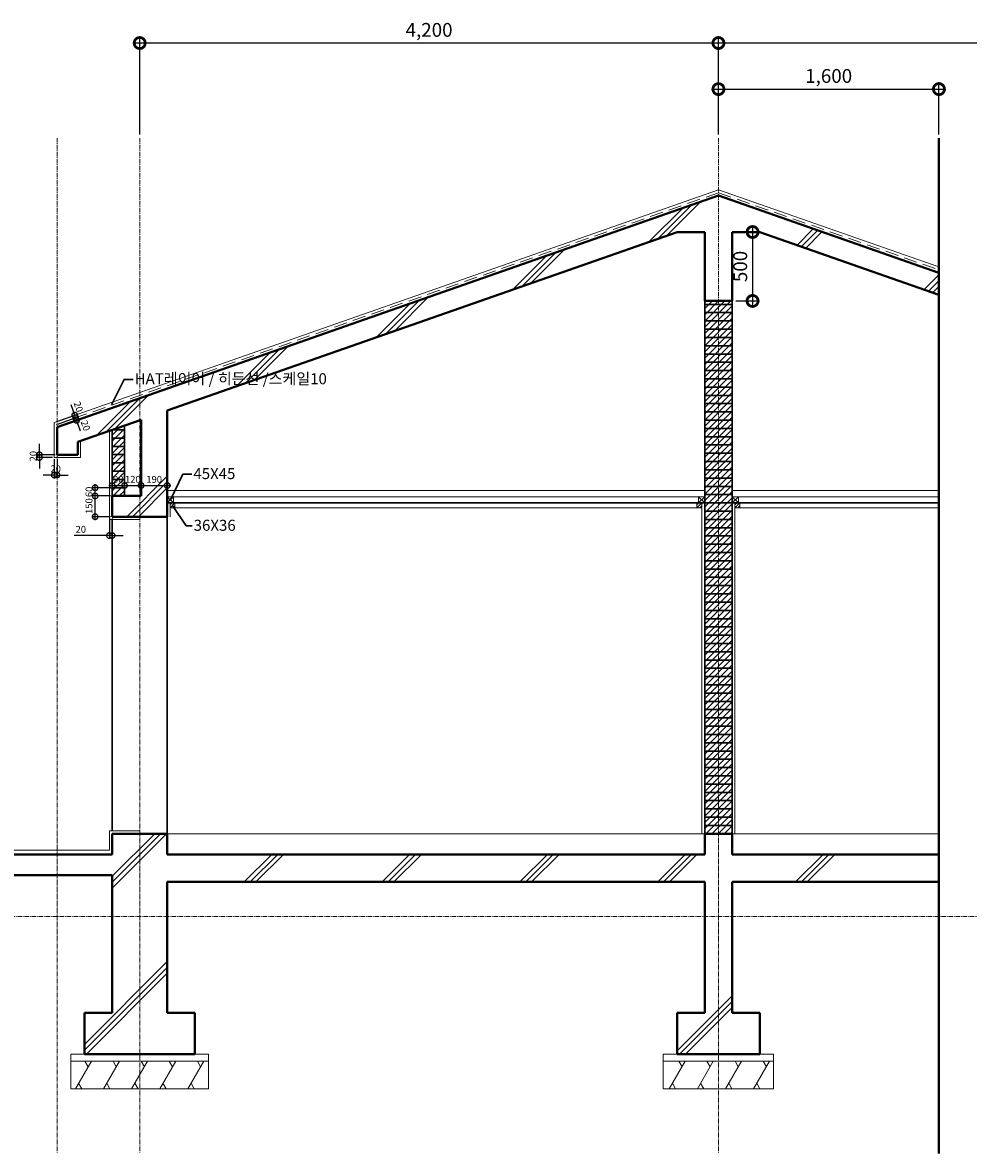
# Model space of a CAD drawing. Units: millimetres. Extents: x 689 to 150674, y -6094 to 20682.
# Drawn here: x 86008 to 92872, y -6094 to 2109 of the extents above; entities that cross this region are included whole.
import ezdxf

# ---------------------------------------------------------------- set-up
doc = ezdxf.new("R2010")
doc.units = ezdxf.units.MM
doc.header["$PDMODE"] = 3
doc.linetypes.add('CENTER', pattern=[50.8, 31.75, -6.35, 6.35, -6.35])
doc.linetypes.add('HIDDEN', pattern=[9.525, 6.35, -3.175])
doc.layers.get('Defpoints').update_dxf_attribs({"color": 134})
for name, color, linetype, lineweight in [('CEN', 1, 'CENTER', 20), ('CONC', 2, 'Continuous', 40), ('DIM_TEXT', 7, 'Continuous', 30), ('E1', 4, 'Continuous', 30), ('FIN', 3, 'Continuous', 20), ('HAT', 5, 'Continuous', 9)]:
    doc.layers.add(name, color=color, linetype=linetype, lineweight=lineweight)
doc.dimstyles.new('SC_40', dxfattribs={"dimscale": 40, "dimtxt": 2.5, "dimasz": 4, "dimexe": 1.25, "dimexo": 0.625, "dimtad": 1, "dimdec": 0, "dimlunit": 6, "dimtxsty": 'Standard', "dimblk": 'DOTSMALL', "dimcen": 0, "dimdle": 1.25, "dimclrd": 4, "dimclre": 3, "dimadec": 0, "dimazin": 0, "dimtfac": 1, "dimtdec": 0, "dimtmove": 0, "dimatfit": 3, "dimldrblk": 'DOTSMALL', "dimfxl": 1, "dimarcsym": 0})
doc.dimstyles.new('소치수', dxfattribs={"dimscale": 20, "dimtxt": 2.5, "dimasz": 4, "dimexe": 1.25, "dimexo": 0.625, "dimtad": 1, "dimdec": 0, "dimlunit": 6, "dimtxsty": 'Standard', "dimblk": 'DOTSMALL', "dimcen": 0, "dimdle": 1.25, "dimclrd": 4, "dimclre": 3, "dimadec": 0, "dimazin": 0, "dimtfac": 1, "dimtdec": 0, "dimtmove": 0, "dimatfit": 3, "dimldrblk": 'DOTSMALL', "dimfxl": 1, "dimarcsym": 0})

# ---------------------------------------------------------------- blocks, each defined once
blk = doc.blocks.new('_DotSmall')
at = {"color": 0, "linetype": 'ByBlock', "const_width": 0.5}
blk.add_lwpolyline([(-0.0625, 0, 1), (0.0625, 0, 1)], format="xyb", close=True, dxfattribs=at)
blk = doc.blocks.new('*D2')
at = {"layer": 'Defpoints', "color": 0, "transparency": 16777216}
for p in [(86858, 1960.5), (86858, 1271.5), (91058, 1271.5)]:
    blk.add_point(p, dxfattribs=at)
at = {"layer": 'DIM_TEXT', "color": 3, "lineweight": -2, "transparency": 16777216}
for p, q in [((86858, 1296.5), (86858, 2010.5)), ((91058, 1296.5), (91058, 2010.5))]:
    blk.add_line(p, q, dxfattribs=at)
at = {"layer": 'DIM_TEXT', "color": 4, "lineweight": -2, "transparency": 16777216}
blk.add_line((91108, 1960.5), (86808, 1960.5), dxfattribs=at)
at = {"layer": 'DIM_TEXT', "color": 4, "lineweight": -2, "transparency": 16777216, "xscale": 160, "yscale": 160, "zscale": 160, "rotation": 180}
blk.add_blockref('_DotSmall', (86858, 1960.5), dxfattribs=at)
at = {"layer": 'DIM_TEXT', "color": 4, "lineweight": -2, "transparency": 16777216, "xscale": 160, "yscale": 160, "zscale": 160}
blk.add_blockref('_DotSmall', (91058, 1960.5), dxfattribs=at)
at = {"layer": 'DIM_TEXT', "color": 0, "transparency": 16777216, "insert": (88958, 2043), "char_height": 100, "attachment_point": 5}
blk.add_mtext('4,200', dxfattribs=at)
blk = doc.blocks.new('*D3')
at = {"layer": 'Defpoints', "color": 0, "transparency": 16777216}
for p in [(91058, 1960.5), (91058, 1271.5), (95258, 1271.5)]:
    blk.add_point(p, dxfattribs=at)
at = {"layer": 'DIM_TEXT', "color": 3, "lineweight": -2, "transparency": 16777216}
for p, q in [((91058, 1296.5), (91058, 2010.5)), ((95258, 1296.5), (95258, 2010.5))]:
    blk.add_line(p, q, dxfattribs=at)
at = {"layer": 'DIM_TEXT', "color": 4, "lineweight": -2, "transparency": 16777216}
blk.add_line((95308, 1960.5), (91008, 1960.5), dxfattribs=at)
at = {"layer": 'DIM_TEXT', "color": 4, "lineweight": -2, "transparency": 16777216, "xscale": 160, "yscale": 160, "zscale": 160, "rotation": 180}
blk.add_blockref('_DotSmall', (91058, 1960.5), dxfattribs=at)
at = {"layer": 'DIM_TEXT', "color": 4, "lineweight": -2, "transparency": 16777216, "xscale": 160, "yscale": 160, "zscale": 160}
blk.add_blockref('_DotSmall', (95258, 1960.5), dxfattribs=at)
at = {"layer": 'DIM_TEXT', "color": 0, "transparency": 16777216, "insert": (93158, 2043), "char_height": 100, "attachment_point": 5}
blk.add_mtext('4,200', dxfattribs=at)
blk = doc.blocks.new('*D4')
at = {"layer": 'Defpoints', "color": 0, "transparency": 16777216}
for p in [(92658, 1626.2), (91058, 1271.5), (92658, 1271.5)]:
    blk.add_point(p, dxfattribs=at)
at = {"layer": 'DIM_TEXT', "color": 3, "lineweight": -2, "transparency": 16777216}
for p, q in [((91058, 1296.5), (91058, 1676.2)), ((92658, 1296.5), (92658, 1676.2))]:
    blk.add_line(p, q, dxfattribs=at)
at = {"layer": 'DIM_TEXT', "color": 4, "lineweight": -2, "transparency": 16777216}
blk.add_line((91008, 1626.2), (92708, 1626.2), dxfattribs=at)
at = {"layer": 'DIM_TEXT', "color": 4, "lineweight": -2, "transparency": 16777216, "xscale": 160, "yscale": 160, "zscale": 160, "rotation": 180}
blk.add_blockref('_DotSmall', (91058, 1626.2), dxfattribs=at)
at = {"layer": 'DIM_TEXT', "color": 4, "lineweight": -2, "transparency": 16777216, "xscale": 160, "yscale": 160, "zscale": 160}
blk.add_blockref('_DotSmall', (92658, 1626.2), dxfattribs=at)
at = {"layer": 'DIM_TEXT', "color": 0, "transparency": 16777216, "insert": (91858, 1708.7), "char_height": 100, "attachment_point": 5}
blk.add_mtext('1,600', dxfattribs=at)
blk = doc.blocks.new('*D6')
at = {"layer": 'CONC', "color": 3, "lineweight": -2, "transparency": 16777216}
for p, q in [((91183, 589.6), (91355.5, 589.6)), ((91183, 89.6), (91355.5, 89.6))]:
    blk.add_line(p, q, dxfattribs=at)
at = {"layer": 'CONC', "color": 4, "lineweight": -2, "transparency": 16777216}
blk.add_line((91305.5, 639.6), (91305.5, 39.6), dxfattribs=at)
at = {"layer": 'Defpoints', "color": 0, "transparency": 16777216}
for p in [(91158, 589.6), (91158, 89.6), (91305.5, 89.6)]:
    blk.add_point(p, dxfattribs=at)
at = {"layer": 'CONC', "color": 4, "lineweight": -2, "transparency": 16777216, "xscale": 160, "yscale": 160, "zscale": 160}
for p, rotation in [((91305.5, 589.6), 90), ((91305.5, 89.6), 270)]:
    blk.add_blockref('_DotSmall', p, dxfattribs=dict(at, rotation=rotation))
at = {"layer": 'CONC', "color": 0, "transparency": 16777216, "insert": (91229.2, 339.6), "char_height": 100, "attachment_point": 5, "rotation": 90}
blk.add_mtext('500', dxfattribs=at)
blk = doc.blocks.new('*D7')
at = {"layer": 'Defpoints', "color": 0, "transparency": 16777216}
for p in [(86129.9, -1026.4), (86238, -1046.4), (86258, -1026.4)]:
    blk.add_point(p, dxfattribs=at)
at = {"layer": 'DIM_TEXT', "color": 4, "lineweight": -2, "transparency": 16777216}
for p, q in [((86129.9, -1026.4), (86129.9, -946.4)), ((86129.9, -1046.4), (86129.9, -1026.4)), ((86129.9, -1046.4), (86129.9, -1126.4))]:
    blk.add_line(p, q, dxfattribs=at)
at = {"layer": 'DIM_TEXT', "color": 3, "lineweight": -2, "transparency": 16777216}
for p, q in [((86245.5, -1026.4), (86104.9, -1026.4)), ((86225.5, -1046.4), (86104.9, -1046.4))]:
    blk.add_line(p, q, dxfattribs=at)
at = {"layer": 'DIM_TEXT', "color": 4, "lineweight": -2, "transparency": 16777216, "xscale": 80, "yscale": 80, "zscale": 80}
for p, rotation in [((86129.9, -1026.4), 270), ((86129.9, -1046.4), 90)]:
    blk.add_blockref('_DotSmall', p, dxfattribs=dict(at, rotation=rotation))
at = {"layer": 'DIM_TEXT', "color": 0, "transparency": 16777216, "insert": (86091.7, -1036.4), "char_height": 50, "attachment_point": 5, "rotation": 90}
blk.add_mtext('20', dxfattribs=at)
blk = doc.blocks.new('*D8')
at = {"layer": 'Defpoints', "color": 0, "transparency": 16777216}
for p in [(86238, -1046.4), (86258, -1046.4), (86238, -1173.3)]:
    blk.add_point(p, dxfattribs=at)
at = {"layer": 'DIM_TEXT', "color": 3, "lineweight": -2, "transparency": 16777216}
for p, q in [((86238, -1058.9), (86238, -1198.3)), ((86258, -1058.9), (86258, -1198.3))]:
    blk.add_line(p, q, dxfattribs=at)
at = {"layer": 'DIM_TEXT', "color": 4, "lineweight": -2, "transparency": 16777216}
for p, q in [((86238, -1173.3), (86158, -1173.3)), ((86258, -1173.3), (86238, -1173.3)), ((86258, -1173.3), (86338, -1173.3))]:
    blk.add_line(p, q, dxfattribs=at)
at = {"layer": 'DIM_TEXT', "color": 4, "lineweight": -2, "transparency": 16777216, "xscale": 80, "yscale": 80, "zscale": 80}
blk.add_blockref('_DotSmall', (86238, -1173.3), dxfattribs=at)
at = {"layer": 'DIM_TEXT', "color": 4, "lineweight": -2, "transparency": 16777216, "xscale": 80, "yscale": 80, "zscale": 80, "rotation": 180}
blk.add_blockref('_DotSmall', (86258, -1173.3), dxfattribs=at)
at = {"layer": 'DIM_TEXT', "color": 0, "transparency": 16777216, "insert": (86248, -1135.2), "char_height": 50, "attachment_point": 5}
blk.add_mtext('20', dxfattribs=at)
blk = doc.blocks.new('*D9')
at = {"layer": 'Defpoints', "color": 0, "transparency": 16777216}
for p in [(86251.4, -807.6), (86393.2, -757.9), (86258, -826.4)]:
    blk.add_point(p, dxfattribs=at)
at = {"layer": 'DIM_TEXT', "color": 4, "lineweight": -2, "transparency": 16777216}
for p, q in [((86393.2, -757.9), (86366.7, -682.4)), ((86399.8, -776.8), (86393.2, -757.9)), ((86399.8, -776.8), (86426.2, -852.3))]:
    blk.add_line(p, q, dxfattribs=at)
at = {"layer": 'DIM_TEXT', "color": 3, "lineweight": -2, "transparency": 16777216}
for p, q in [((86263.2, -803.4), (86416.8, -749.7)), ((86269.8, -822.3), (86423.4, -768.6))]:
    blk.add_line(p, q, dxfattribs=at)
at = {"layer": 'DIM_TEXT', "color": 4, "lineweight": -2, "transparency": 16777216, "xscale": 80, "yscale": 80, "zscale": 80}
for p, rotation in [((86393.2, -757.9), 289.2900462192038), ((86399.8, -776.8), 109.2900462192038)]:
    blk.add_blockref('_DotSmall', p, dxfattribs=dict(at, rotation=rotation))
at = {"layer": 'DIM_TEXT', "color": 0, "transparency": 16777216, "insert": (86458.9, -817), "char_height": 50, "attachment_point": 5, "rotation": 289.29005}
blk.add_mtext('20', dxfattribs=at)
blk = doc.blocks.new('*D10')
at = {"layer": 'Defpoints', "color": 0, "transparency": 16777216}
for p in [(86244.8, -788.7), (86251.4, -807.6), (86386.6, -739.1)]:
    blk.add_point(p, dxfattribs=at)
at = {"layer": 'DIM_TEXT', "color": 3, "lineweight": -2, "transparency": 16777216}
for p, q in [((86256.6, -784.5), (86410.2, -730.8)), ((86263.2, -803.4), (86416.8, -749.7))]:
    blk.add_line(p, q, dxfattribs=at)
at = {"layer": 'DIM_TEXT', "color": 4, "lineweight": -2, "transparency": 16777216}
for p, q in [((86386.6, -739.1), (86360.1, -663.5)), ((86393.2, -757.9), (86386.6, -739.1)), ((86393.2, -757.9), (86419.6, -833.4))]:
    blk.add_line(p, q, dxfattribs=at)
at = {"layer": 'DIM_TEXT', "color": 4, "lineweight": -2, "transparency": 16777216, "xscale": 80, "yscale": 80, "zscale": 80}
for p, rotation in [((86386.6, -739.1), 289.2900462191625), ((86393.2, -757.9), 109.2900462191625)]:
    blk.add_blockref('_DotSmall', p, dxfattribs=dict(at, rotation=rotation))
at = {"layer": 'DIM_TEXT', "color": 0, "transparency": 16777216, "insert": (86407.1, -680.3), "char_height": 50, "attachment_point": 5, "rotation": 289.29005}
blk.add_mtext('20', dxfattribs=at)
blk = doc.blocks.new('*D11')
at = {"layer": 'Defpoints', "color": 0, "transparency": 16777216}
for p in [(86638, -1475.4), (86658, -1475.4), (86638, -1612.1)]:
    blk.add_point(p, dxfattribs=at)
at = {"layer": 'DIM_TEXT', "color": 3, "lineweight": -2, "transparency": 16777216}
for p, q in [((86638, -1487.9), (86638, -1637.1)), ((86658, -1487.9), (86658, -1637.1))]:
    blk.add_line(p, q, dxfattribs=at)
at = {"layer": 'DIM_TEXT', "color": 4, "lineweight": -2, "transparency": 16777216}
for p, q in [((86638, -1612.1), (86383, -1612.1)), ((86658, -1612.1), (86638, -1612.1)), ((86658, -1612.1), (86738, -1612.1))]:
    blk.add_line(p, q, dxfattribs=at)
at = {"layer": 'DIM_TEXT', "color": 4, "lineweight": -2, "transparency": 16777216, "xscale": 80, "yscale": 80, "zscale": 80}
blk.add_blockref('_DotSmall', (86638, -1612.1), dxfattribs=at)
at = {"layer": 'DIM_TEXT', "color": 4, "lineweight": -2, "transparency": 16777216, "xscale": 80, "yscale": 80, "zscale": 80, "rotation": 180}
blk.add_blockref('_DotSmall', (86658, -1612.1), dxfattribs=at)
at = {"layer": 'DIM_TEXT', "color": 0, "transparency": 16777216, "insert": (86430.5, -1573.9), "char_height": 50, "attachment_point": 5}
blk.add_mtext('20', dxfattribs=at)
blk = doc.blocks.new('*D12')
at = {"layer": 'Defpoints', "color": 0, "transparency": 16777216}
for p in [(86748, -1249.4), (86658, -1325.4), (86748, -1325.4)]:
    blk.add_point(p, dxfattribs=at)
at = {"layer": 'DIM_TEXT', "color": 3, "lineweight": -2, "transparency": 16777216}
for p, q in [((86658, -1312.9), (86658, -1224.4)), ((86748, -1312.9), (86748, -1224.4))]:
    blk.add_line(p, q, dxfattribs=at)
at = {"layer": 'DIM_TEXT', "color": 4, "lineweight": -2, "transparency": 16777216}
blk.add_line((86633, -1249.4), (86773, -1249.4), dxfattribs=at)
at = {"layer": 'DIM_TEXT', "color": 4, "lineweight": -2, "transparency": 16777216, "xscale": 80, "yscale": 80, "zscale": 80, "rotation": 180}
blk.add_blockref('_DotSmall', (86658, -1249.4), dxfattribs=at)
at = {"layer": 'DIM_TEXT', "color": 4, "lineweight": -2, "transparency": 16777216, "xscale": 80, "yscale": 80, "zscale": 80}
blk.add_blockref('_DotSmall', (86748, -1249.4), dxfattribs=at)
at = {"layer": 'DIM_TEXT', "color": 0, "transparency": 16777216, "insert": (86703, -1211.3), "char_height": 50, "attachment_point": 5}
blk.add_mtext('90', dxfattribs=at)
blk = doc.blocks.new('*D13')
at = {"layer": 'Defpoints', "color": 0, "transparency": 16777216}
for p in [(86748, -1265.4), (86868, -1249.4), (86868, -1265.4)]:
    blk.add_point(p, dxfattribs=at)
at = {"layer": 'DIM_TEXT', "color": 3, "lineweight": -2, "transparency": 16777216}
for p, q in [((86748, -1252.9), (86748, -1224.4)), ((86868, -1252.9), (86868, -1224.4))]:
    blk.add_line(p, q, dxfattribs=at)
at = {"layer": 'DIM_TEXT', "color": 4, "lineweight": -2, "transparency": 16777216}
blk.add_line((86723, -1249.4), (86893, -1249.4), dxfattribs=at)
at = {"layer": 'DIM_TEXT', "color": 4, "lineweight": -2, "transparency": 16777216, "xscale": 80, "yscale": 80, "zscale": 80, "rotation": 180}
blk.add_blockref('_DotSmall', (86748, -1249.4), dxfattribs=at)
at = {"layer": 'DIM_TEXT', "color": 4, "lineweight": -2, "transparency": 16777216, "xscale": 80, "yscale": 80, "zscale": 80}
blk.add_blockref('_DotSmall', (86868, -1249.4), dxfattribs=at)
at = {"layer": 'DIM_TEXT', "color": 0, "transparency": 16777216, "insert": (86808, -1211.2), "char_height": 50, "attachment_point": 5}
blk.add_mtext('120', dxfattribs=at)
blk = doc.blocks.new('*D14')
at = {"layer": 'Defpoints', "color": 0, "transparency": 16777216}
for p in [(86868, -1265.4), (87058, -1249.4), (87058, -1266.3)]:
    blk.add_point(p, dxfattribs=at)
at = {"layer": 'DIM_TEXT', "color": 3, "lineweight": -2, "transparency": 16777216}
for p, q in [((86868, -1252.9), (86868, -1224.4)), ((87058, -1253.8), (87058, -1224.4))]:
    blk.add_line(p, q, dxfattribs=at)
at = {"layer": 'DIM_TEXT', "color": 4, "lineweight": -2, "transparency": 16777216}
blk.add_line((86843, -1249.4), (87083, -1249.4), dxfattribs=at)
at = {"layer": 'DIM_TEXT', "color": 4, "lineweight": -2, "transparency": 16777216, "xscale": 80, "yscale": 80, "zscale": 80, "rotation": 180}
blk.add_blockref('_DotSmall', (86868, -1249.4), dxfattribs=at)
at = {"layer": 'DIM_TEXT', "color": 4, "lineweight": -2, "transparency": 16777216, "xscale": 80, "yscale": 80, "zscale": 80}
blk.add_blockref('_DotSmall', (87058, -1249.4), dxfattribs=at)
at = {"layer": 'DIM_TEXT', "color": 0, "transparency": 16777216, "insert": (86963, -1211.2), "char_height": 50, "attachment_point": 5}
blk.add_mtext('190', dxfattribs=at)
blk = doc.blocks.new('*D15')
at = {"layer": 'Defpoints', "color": 0, "transparency": 16777216}
for p in [(86534.6, -1265.4), (86658, -1265.4), (86658, -1325.4)]:
    blk.add_point(p, dxfattribs=at)
at = {"layer": 'DIM_TEXT', "color": 3, "lineweight": -2, "transparency": 16777216}
for p, q in [((86645.5, -1265.4), (86509.6, -1265.4)), ((86645.5, -1325.4), (86509.6, -1325.4))]:
    blk.add_line(p, q, dxfattribs=at)
at = {"layer": 'DIM_TEXT', "color": 4, "lineweight": -2, "transparency": 16777216}
blk.add_line((86534.6, -1350.4), (86534.6, -1240.4), dxfattribs=at)
at = {"layer": 'DIM_TEXT', "color": 4, "lineweight": -2, "transparency": 16777216, "xscale": 80, "yscale": 80, "zscale": 80}
for p, rotation in [((86534.6, -1265.4), 90), ((86534.6, -1325.4), 270)]:
    blk.add_blockref('_DotSmall', p, dxfattribs=dict(at, rotation=rotation))
at = {"layer": 'DIM_TEXT', "color": 0, "transparency": 16777216, "insert": (86496.4, -1295.4), "char_height": 50, "attachment_point": 5, "rotation": 90}
blk.add_mtext('60', dxfattribs=at)
blk = doc.blocks.new('*D16')
at = {"layer": 'Defpoints', "color": 0, "transparency": 16777216}
for p in [(86534.6, -1325.4), (86658, -1325.4), (86658, -1475.4)]:
    blk.add_point(p, dxfattribs=at)
at = {"layer": 'DIM_TEXT', "color": 4, "lineweight": -2, "transparency": 16777216}
blk.add_line((86534.6, -1500.4), (86534.6, -1300.4), dxfattribs=at)
at = {"layer": 'DIM_TEXT', "color": 3, "lineweight": -2, "transparency": 16777216}
for p, q in [((86645.5, -1325.4), (86509.6, -1325.4)), ((86645.5, -1475.4), (86509.6, -1475.4))]:
    blk.add_line(p, q, dxfattribs=at)
at = {"layer": 'DIM_TEXT', "color": 4, "lineweight": -2, "transparency": 16777216, "xscale": 80, "yscale": 80, "zscale": 80}
for p, rotation in [((86534.6, -1325.4), 90), ((86534.6, -1475.4), 270)]:
    blk.add_blockref('_DotSmall', p, dxfattribs=dict(at, rotation=rotation))
at = {"layer": 'DIM_TEXT', "color": 0, "transparency": 16777216, "insert": (86496.4, -1398.7), "char_height": 50, "attachment_point": 5, "rotation": 90}
blk.add_mtext('150', dxfattribs=at)

msp = doc.modelspace()

# ---------------------------------------------------------------- hatches: boundary and pattern name
at = {"layer": 'HAT'}
h = msp.add_hatch(dxfattribs=at)
h.set_pattern_fill('ANSI31', color=256, scale=10)
h.set_pattern_definition([(45, (7452.718, 0), (-22.45064, 22.45064), [])])
h.paths.add_polyline_path([(91158, 89.6), (90958, 89.6), (90958, -3775.4), (91158, -3775.4)])
h = msp.add_hatch(dxfattribs=at)
h.set_pattern_fill('ANSI31', color=256, scale=10)
h.set_pattern_definition([(45, (747.037, 0), (-22.45064, 22.45064), [])])
h.paths.add_polyline_path([(86748, -813.9), (86658, -845.4), (86658, -1325.4), (86748, -1325.4)])

# ---------------------------------------------------------------- linework, layer by layer
at = {"layer": 'CEN'}
for p, q in [((86258, 1271.5), (86258, -6094.3)), ((86858, 1271.5), (86858, -6094.3)), ((91058, 1271.5), (91058, -6094.3)), ((98804, -4375.4), (82423.1, -4375.4))]:
    msp.add_line(p, q, dxfattribs=at)
at = {"layer": 'CONC'}
for p, q in [((92658, 1271.5), (92658, -6094.3)), ((91058, 853.6), (86258, -826.4)), ((91058, 853.6), (92658, 293.6)), ((90758, 589.6), (87058, -705.4)), ((90758, 589.6), (90958, 589.6)), ((90958, 589.6), (90958, 89.6)), ((91158, 589.6), (91158, 89.6)), ((91158, 589.6), (91358, 589.6)), ((91358, 589.6), (92658, 134.6)), ((90958, 89.6), (91158, 89.6)), ((87058, -705.4), (87058, -1475.4)), ((86868, -771.9), (86408, -932.9)), ((86868, -771.9), (86868, -1325.4)), ((86258, -826.4), (86258, -1026.4)), ((86408, -1026.4), (86408, -932.9)), ((86258, -1026.4), (86408, -1026.4)), ((86868, -1325.4), (86658, -1325.4)), ((86658, -1325.4), (86658, -1475.4)), ((87058, -1475.4), (86658, -1475.4)), ((87058, -3775.4), (86658, -3775.4)), ((86658, -3775.4), (86658, -3925.4)), ((87058, -3775.4), (87058, -3925.4)), ((91158, -3775.4), (90958, -3775.4)), ((90958, -3775.4), (90958, -3925.4)), ((91158, -3775.4), (91158, -3925.4)), ((86658, -3925.4), (85678, -3925.4)), ((90958, -3925.4), (87058, -3925.4)), ((92658, -3925.4), (91158, -3925.4)), ((86658, -4075.4), (85828, -4075.4)), ((86658, -4075.4), (86658, -5075.4)), ((87058, -4125.4), (87058, -5075.4)), ((90958, -4125.4), (87058, -4125.4)), ((90958, -4125.4), (90958, -5075.4)), ((91158, -4125.4), (91158, -5075.4)), ((92658, -4125.4), (91158, -4125.4)), ((86458, -5075.4), (86458, -5375.4)), ((86658, -5075.4), (86458, -5075.4)), ((87258, -5075.4), (87058, -5075.4)), ((87258, -5075.4), (87258, -5375.4)), ((90758, -5075.4), (90758, -5375.4)), ((90958, -5075.4), (90758, -5075.4)), ((91358, -5075.4), (91158, -5075.4)), ((91358, -5075.4), (91358, -5375.4)), ((87258, -5375.4), (86458, -5375.4)), ((91358, -5375.4), (90758, -5375.4))]:
    msp.add_line(p, q, dxfattribs=at)
at = {"layer": 'DIM_TEXT'}
for points in [[(86811.1, -479.5), (86745, -479.5), (86654.2, -664.7)], [(87237.4, -1167.6), (87171.3, -1167.6), (87080.5, -1352.9)], [(87096, -1393.4), (87195.7, -1542.5), (87239.4, -1542.5)]]:
    msp.add_lwpolyline(points, dxfattribs=at)
at = {"layer": 'E1'}
for p, q in [((90958, 89.6), (90958, -3775.4)), ((91158, 89.6), (91158, -3775.4)), ((91158, 64.6), (90958, 64.6)), ((91158, 4.6), (90958, 4.6)), ((91158, -55.4), (90958, -55.4)), ((91158, -115.4), (90958, -115.4)), ((91158, -175.4), (90958, -175.4)), ((91158, -235.4), (90958, -235.4)), ((91158, -295.4), (90958, -295.4)), ((91158, -355.4), (90958, -355.4)), ((91158, -415.4), (90958, -415.4)), ((91158, -475.4), (90958, -475.4)), ((91158, -535.4), (90958, -535.4)), ((91158, -595.4), (90958, -595.4)), ((91158, -655.4), (90958, -655.4)), ((91158, -715.4), (90958, -715.4)), ((86748, -813.9), (86748, -1325.4)), ((91158, -775.4), (90958, -775.4)), ((86658, -845.4), (86658, -1325.4)), ((86748, -845.4), (86658, -845.4)), ((91158, -835.4), (90958, -835.4)), ((91158, -895.4), (90958, -895.4)), ((86748, -905.4), (86658, -905.4)), ((86748, -965.4), (86658, -965.4)), ((91158, -955.4), (90958, -955.4)), ((86748, -1025.4), (86658, -1025.4)), ((91158, -1015.4), (90958, -1015.4)), ((86748, -1085.4), (86658, -1085.4)), ((86748, -1145.4), (86658, -1145.4)), ((91158, -1075.4), (90958, -1075.4)), ((91158, -1135.4), (90958, -1135.4)), ((86748, -1205.4), (86658, -1205.4)), ((91158, -1195.4), (90958, -1195.4)), ((86748, -1265.4), (86658, -1265.4)), ((91158, -1255.4), (90958, -1255.4)), ((90958, -1375.4), (87058, -1375.4)), ((91158, -1315.4), (90958, -1315.4)), ((91158, -1375.4), (90958, -1375.4)), ((92658, -1375.4), (91158, -1375.4)), ((87058, -1475.4), (87058, -3775.4)), ((91158, -1435.4), (90958, -1435.4)), ((86658, -1495.4), (86658, -3755.4)), ((91158, -1495.4), (90958, -1495.4)), ((91158, -1555.4), (90958, -1555.4)), ((91158, -1615.4), (90958, -1615.4)), ((91158, -1675.4), (90958, -1675.4)), ((91158, -1735.4), (90958, -1735.4)), ((91158, -1795.4), (90958, -1795.4)), ((91158, -1855.4), (90958, -1855.4)), ((91158, -1915.4), (90958, -1915.4)), ((91158, -1975.4), (90958, -1975.4)), ((91158, -2035.4), (90958, -2035.4)), ((91158, -2095.4), (90958, -2095.4)), ((91158, -2155.4), (90958, -2155.4)), ((91158, -2215.4), (90958, -2215.4)), ((91158, -2275.4), (90958, -2275.4)), ((91158, -2335.4), (90958, -2335.4)), ((91158, -2395.4), (90958, -2395.4)), ((91158, -2455.4), (90958, -2455.4)), ((91158, -2515.4), (90958, -2515.4)), ((91158, -2575.4), (90958, -2575.4)), ((91158, -2635.4), (90958, -2635.4)), ((91158, -2695.4), (90958, -2695.4)), ((91158, -2755.4), (90958, -2755.4)), ((91158, -2815.4), (90958, -2815.4)), ((91158, -2875.4), (90958, -2875.4)), ((91158, -2935.4), (90958, -2935.4)), ((91158, -2995.4), (90958, -2995.4)), ((91158, -3055.4), (90958, -3055.4)), ((91158, -3115.4), (90958, -3115.4)), ((91158, -3175.4), (90958, -3175.4)), ((91158, -3235.4), (90958, -3235.4)), ((91158, -3295.4), (90958, -3295.4)), ((91158, -3355.4), (90958, -3355.4)), ((91158, -3415.4), (90958, -3415.4)), ((91158, -3475.4), (90958, -3475.4)), ((91158, -3535.4), (90958, -3535.4)), ((91158, -3595.4), (90958, -3595.4)), ((91158, -3655.4), (90958, -3655.4)), ((91158, -3715.4), (90958, -3715.4))]:
    msp.add_line(p, q, dxfattribs=at)
at = {"layer": 'FIN'}
for p, q in [((91058, 895.9), (86238, -791.1)), ((91058, 895.9), (92658, 335.9)), ((86238, -791.1), (86238, -1046.4)), ((86638, -852.4), (86638, -1495.4)), ((86428, -1046.4), (86428, -932.9)), ((86238, -1046.4), (86428, -1046.4)), ((90958, -1285.4), (87058, -1285.4)), ((92658, -1285.4), (91158, -1285.4)), ((90958, -1330.4), (87058, -1330.4)), ((87078, -1375.4), (87078, -1475.4)), ((90938, -1375.4), (90938, -3775.4)), ((92658, -1330.4), (91158, -1330.4)), ((91178, -1375.4), (91178, -3775.4)), ((90938, -1411.4), (87078, -1411.4)), ((92658, -1411.4), (91178, -1411.4)), ((86858, -1495.4), (86638, -1495.4)), ((86638, -3755.4), (86638, -3895.4)), ((86858, -3755.4), (86638, -3755.4)), ((90958, -3775.4), (87058, -3775.4)), ((92658, -3775.4), (91158, -3775.4)), ((86638, -3895.4), (85658, -3895.4)), ((86358, -5375.4), (86358, -5625.4)), ((86358, -5375.4), (86458, -5375.4)), ((87258, -5375.4), (87358, -5375.4)), ((87358, -5375.4), (87358, -5625.4)), ((90658, -5375.4), (90658, -5625.4)), ((90658, -5375.4), (90758, -5375.4)), ((91358, -5375.4), (91458, -5375.4)), ((91458, -5375.4), (91458, -5625.4)), ((87358, -5425.4), (86358, -5425.4)), ((91458, -5425.4), (90658, -5425.4)), ((87358, -5625.4), (86358, -5625.4)), ((91458, -5625.4), (90658, -5625.4))]:
    msp.add_line(p, q, dxfattribs=at)
for points in [[(87058, -1375.4), (87103, -1375.4), (87103, -1330.4), (87058, -1330.4)], [(87078, -1411.4), (87114, -1411.4), (87114, -1375.4), (87078, -1375.4)], [(90902, -1411.4), (90938, -1411.4), (90938, -1375.4), (90902, -1375.4)], [(90913, -1375.4), (90958, -1375.4), (90958, -1330.4), (90913, -1330.4)], [(91158, -1375.4), (91203, -1375.4), (91203, -1330.4), (91158, -1330.4)], [(91178, -1411.4), (91214, -1411.4), (91214, -1375.4), (91178, -1375.4)]]:
    msp.add_lwpolyline(points, close=True, dxfattribs=at)
at = {"layer": 'HAT', "linetype": 'HIDDEN', "ltscale": 15}
for q in [(86251.4, -807.6), (92658, 314.8)]:
    msp.add_line((91058, 874.8), q, dxfattribs=at)
at = {"layer": 'HAT'}
for p, q in [((90798.4, 762.7), (90553.9, 518.2)), ((90863.6, 785.5), (90619.1, 541)), ((90928.9, 808.4), (90684.4, 563.9)), ((91746.3, 612.7), (91628.6, 494.9)), ((91777.8, 601.7), (91660.1, 483.9)), ((91809.2, 590.7), (91691.5, 472.9)), ((89809.2, 416.5), (89564.7, 172)), ((89874.5, 439.3), (89630, 194.8)), ((89939.8, 462.2), (89695.3, 217.7)), ((92658, 278.8), (92551.3, 172)), ((92658, 236.4), (92582.7, 161)), ((92658, 193.9), (92614.1, 150)), ((88885.4, 93.2), (88640.9, -151.3)), ((88950.7, 116), (88706.2, -128.5)), ((88817, 67.2), (88575.6, -174.2)), ((87935.8, -239.2), (87691.3, -483.7)), ((87805.3, -284.9), (87560.8, -529.4)), ((87870.5, -262), (87626.1, -506.5)), ((86790.4, -640.1), (86545.9, -884.6)), ((86855.7, -617.2), (86611.2, -861.7)), ((86921, -594.4), (86676.5, -838.9)), ((87058, -1181.4), (86764.1, -1475.4)), ((87058, -1223.8), (86806.5, -1475.4)), ((87058, -1266.3), (86848.9, -1475.4)), ((87058, -1330.4), (87103, -1375.4)), ((87103, -1330.4), (87058, -1375.4)), ((87114, -1375.4), (87078, -1411.4)), ((87092.8, -1375.4), (87078, -1390.1)), ((90938, -1375.4), (90902, -1411.4)), ((90916.8, -1375.4), (90902, -1390.1)), ((90913, -1330.4), (90958, -1375.4)), ((90958, -1330.4), (90913, -1375.4)), ((91158, -1330.4), (91203, -1375.4)), ((91203, -1330.4), (91158, -1375.4)), ((91214, -1375.4), (91178, -1411.4)), ((91192.8, -1375.4), (91178, -1390.1)), ((87114, -1396.6), (87099.2, -1411.4)), ((90938, -1396.6), (90923.2, -1411.4)), ((91214, -1396.6), (91199.2, -1411.4)), ((87009.5, -3775.4), (86658, -4126.8)), ((87051.9, -3775.4), (86658, -4169.2)), ((86967, -3775.4), (86658, -4084.4)), ((87817, -3925.4), (87617, -4125.4)), ((87859.5, -3925.4), (87658, -4126.8)), ((87901.9, -3925.4), (87701.9, -4125.4)), ((88817, -3925.4), (88617, -4125.4)), ((88859.5, -3925.4), (88658, -4126.8)), ((88901.9, -3925.4), (88701.9, -4125.4)), ((89817, -3925.4), (89617, -4125.4)), ((89859.5, -3925.4), (89658, -4126.8)), ((89901.9, -3925.4), (89701.9, -4125.4)), ((90817, -3925.4), (90617, -4125.4)), ((90859.5, -3925.4), (90658, -4126.8)), ((90901.9, -3925.4), (90701.9, -4125.4)), ((91817, -3925.4), (91617, -4125.4)), ((91859.5, -3925.4), (91658, -4126.8)), ((91901.9, -3925.4), (91701.9, -4125.4)), ((87058, -4703.3), (86458, -5303.3)), ((87058, -4745.7), (86458, -5345.7)), ((87058, -4788.1), (86470.8, -5375.4)), ((91158, -4950.5), (90758, -5350.5)), ((91158, -4993), (90775.6, -5375.4)), ((91158, -5035.4), (90818.1, -5375.4)), ((86507, -5425.4), (86391.5, -5625.4)), ((86460.8, -5425.4), (86483.9, -5465.4)), ((86711, -5425.4), (86595.5, -5625.4)), ((86664.8, -5425.4), (86687.9, -5465.4)), ((86915, -5425.4), (86799.6, -5625.4)), ((86868.8, -5425.4), (86891.9, -5465.4)), ((87119.1, -5425.4), (87003.6, -5625.4)), ((87072.9, -5425.4), (87096, -5465.4)), ((87323.1, -5425.4), (87207.6, -5625.4)), ((87276.9, -5425.4), (87300, -5465.4)), ((90816.7, -5425.4), (90701.2, -5625.4)), ((90770.5, -5425.4), (90793.6, -5465.4)), ((91020.7, -5425.4), (90905.2, -5625.4)), ((90974.5, -5425.4), (90997.6, -5465.4)), ((91224.7, -5425.4), (91109.3, -5625.4)), ((91178.5, -5425.4), (91201.6, -5465.4)), ((91428.8, -5425.4), (91313.3, -5625.4)), ((91382.6, -5425.4), (91405.7, -5465.4)), ((86437.7, -5625.4), (86414.6, -5585.4)), ((86641.7, -5625.4), (86618.6, -5585.4)), ((86845.7, -5625.4), (86822.6, -5585.4)), ((87049.8, -5625.4), (87026.7, -5585.4)), ((87253.8, -5625.4), (87230.7, -5585.4)), ((90747.4, -5625.4), (90724.3, -5585.4)), ((90951.4, -5625.4), (90928.3, -5585.4)), ((91155.4, -5625.4), (91132.3, -5585.4)), ((91359.5, -5625.4), (91336.4, -5585.4))]:
    msp.add_line(p, q, dxfattribs=at)

# ---------------------------------------------------------------- texts
at = {"layer": 'DIM_TEXT'}
for s, p in [('HAT레이어 / 히든선 /스케일10', (86821.4, -514.8)), ('45X45', (87247.7, -1202.9)), ('36X36', (87249.8, -1577.8))]:
    msp.add_text(s, height=80, dxfattribs=at).set_placement(p)

# ---------------------------------------------------------------- dimensions: what is measured, and where the dimension line sits
at = {"layer": 'CONC'}
dim = msp.add_linear_dim(base=(91305.5, 89.6), p1=(91158, 589.6), p2=(91158, 89.6), angle=90, dimstyle='SC_40', dxfattribs=at)
dim.commit()
dim.dimension.update_dxf_attribs({"geometry": '*D6', "text_midpoint": (91229.2, 339.6)})
at = {"layer": 'DIM_TEXT'}
for base, p1, p2, dimstyle, picture, middle in [((86858, 1960.5), (91058, 1271.5), (86858, 1271.5), 'SC_40', '*D2', (88958, 2043)), ((91058, 1960.5), (95258, 1271.5), (91058, 1271.5), 'SC_40', '*D3', (93158, 2043)), ((92658, 1626.2), (91058, 1271.5), (92658, 1271.5), 'SC_40', '*D4', (91858, 1708.7)), ((87058, -1249.4), (86868, -1265.4), (87058, -1266.3), '소치수', '*D14', (86963, -1211.2)), ((86638, -1612.1), (86658, -1475.4), (86638, -1475.4), '소치수', '*D11', (86430.5, -1573.9))]:
    dim = msp.add_linear_dim(base=base, p1=p1, p2=p2, dimstyle=dimstyle, dxfattribs=at)
    dim.commit()
    dim.dimension.update_dxf_attribs({"geometry": picture, "text_midpoint": middle})
for base, p1, p2, picture, middle in [((86386.6, -739.1), (86251.4, -807.6), (86244.8, -788.7), '*D10', (86407.1, -680.3)), ((86393.2, -757.9), (86258, -826.4), (86251.4, -807.6), '*D9', (86458.9, -817))]:
    dim = msp.add_linear_dim(base=base, p1=p1, p2=p2, angle=109.29005, dimstyle='소치수', override={"dimtmove": 2}, dxfattribs=at)
    dim.commit()
    dim.dimension.update_dxf_attribs({"geometry": picture, "text_midpoint": middle, "dimtype": 161})
for base, p1, p2, picture, middle in [((86129.9, -1026.4), (86238, -1046.4), (86258, -1026.4), '*D7', (86129.9, -1036.4)), ((86534.6, -1325.4), (86658, -1475.4), (86658, -1325.4), '*D16', (86534.6, -1398.7)), ((86534.6, -1265.4), (86658, -1325.4), (86658, -1265.4), '*D15', (86534.6, -1295.4))]:
    dim = msp.add_linear_dim(base=base, p1=p1, p2=p2, angle=90, dimstyle='소치수', dxfattribs=at)
    dim.commit()
    dim.dimension.update_dxf_attribs({"geometry": picture, "text_midpoint": middle, "dimtype": 160})
for base, p1, p2, picture, middle in [((86238, -1173.3), (86258, -1046.4), (86238, -1046.4), '*D8', (86248, -1173.3)), ((86748, -1249.4), (86658, -1325.4), (86748, -1325.4), '*D12', (86703, -1249.4)), ((86868, -1249.4), (86748, -1265.4), (86868, -1265.4), '*D13', (86808, -1249.4))]:
    dim = msp.add_linear_dim(base=base, p1=p1, p2=p2, dimstyle='소치수', dxfattribs=at)
    dim.commit()
    dim.dimension.update_dxf_attribs({"geometry": picture, "text_midpoint": middle, "dimtype": 160})

doc.saveas('drawing.dxf')
